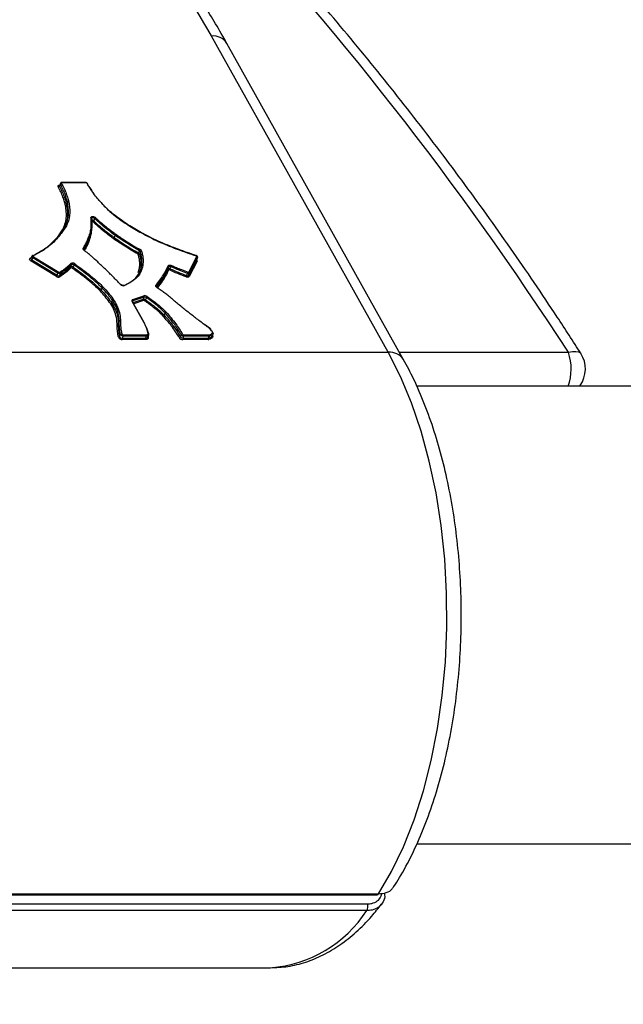
# Model space of a CAD drawing. Units: millimetres. Extents: x -2480 to 3052, y -2252 to 6674.
# Drawn here: x -346 to -283, y 5990 to 6094 of the extents above; entities that cross this region are included whole.
import ezdxf

# ---------------------------------------------------------------- set-up
doc = ezdxf.new("R2010")
doc.units = ezdxf.units.MM
doc.styles.add('SLDTEXTSTYLE0', font='TXT', dxfattribs={"width": 0.7})
doc.dimstyles.new('SLDDIMSTYLE1', dxfattribs={"dimtxt": 5, "dimasz": 3.302, "dimexe": 0, "dimexo": 0.0625, "dimgap": 1.25, "dimtad": 2, "dimdec": 0, "dimrnd": 1e-09, "dimzin": 12, "dimdsep": 46, "dimtxsty": 'SLDTEXTSTYLE0', "dimsah": 1, "dimcen": 0.09, "dimadec": 0, "dimazin": 3, "dimtfac": 1, "dimtofl": 0, "dimtmove": 0, "dimatfit": 3, "dimfxl": 0, "dimfrac": 2, "dimtolj": 1, "dimtzin": 12, "dimarcsym": 0})

# ---------------------------------------------------------------- blocks, each defined once
blk = doc.blocks.new('_D_4')
at = {"color": 7, "linetype": 'Continuous', "lineweight": 0}
for p, q in [((-110.16, 6673.8), (-1244.28, 6673.8)), ((-1243.28, 4049.34), (-1243.28, 6673.8)), ((1032.47, 4049.34), (-1244.28, 4049.34))]:
    blk.add_line(p, q, dxfattribs=at)
at = {"color": 7, "linetype": 'Continuous', "lineweight": 18}
for points in [[(-1243.28, 6673.8), (-1243.79, 6670.5), (-1242.77, 6670.5)], [(-1243.28, 4049.34), (-1242.77, 4052.64), (-1243.79, 4052.64)]]:
    blk.add_solid(points, dxfattribs=at)
at = {"color": 7, "linetype": 'Continuous', "lineweight": 18, "insert": (-1249.73, 5534.87), "char_height": 5, "attachment_point": 1, "rotation": 90, "style": 'SLDTEXTSTYLE0'}
blk.add_mtext('2624,5', dxfattribs=at)

msp = doc.modelspace()

# ---------------------------------------------------------------- linework, layer by layer
at = {"color": 7, "linetype": 'Continuous', "lineweight": 25}
for p, q in [((-307.54, 6058.76), (-326.06, 6091.94)), ((-305.92, 6057.99), (-324.44, 6091.17)), ((-341.9, 6076.48), (-342, 6076.26)), ((-339.26, 6076.57), (-341.76, 6076.57)), ((-339.22, 6076.54), (-341.72, 6076.54)), ((-341.9, 6076.41), (-342, 6076.18)), ((-341.23, 6074.23), (-341.13, 6074.46)), ((-338.62, 6072.82), (-338.62, 6072.82)), ((-338.3, 6072.79), (-338.4, 6072.56)), ((-341.4, 6071.99), (-341.35, 6072.09)), ((-339.15, 6070.08), (-339.05, 6070.3)), ((-336.27, 6070.8), (-336.17, 6071.03)), ((-339.44, 6069.56), (-339.45, 6069.56)), ((-333.72, 6069.2), (-333.62, 6069.42)), ((-333.51, 6069.3), (-333.61, 6069.08)), ((-345.05, 6068.64), (-344.95, 6068.7)), ((-344.88, 6068.84), (-344.98, 6068.62)), ((-342.32, 6066.72), (-344.96, 6068.33)), ((-344.79, 6068.67), (-344.89, 6068.45)), ((-344.89, 6068.45), (-342.25, 6066.84)), ((-342.15, 6067.06), (-344.79, 6068.67)), ((-344.71, 6068.79), (-342.07, 6067.18)), ((-328.46, 6066.84), (-327.62, 6068.46)), ((-328.42, 6067.18), (-327.58, 6068.8)), ((-327.56, 6068.34), (-328.4, 6066.72)), ((-327.52, 6068.68), (-328.36, 6067.06)), ((-327.62, 6068.46), (-327.52, 6068.69)), ((-327.62, 6068.46), (-327.52, 6068.68)), ((-327.62, 6068.46), (-327.62, 6068.46)), ((-327.52, 6068.69), (-327.52, 6068.68)), ((-340.84, 6067.74), (-340.74, 6067.96)), ((-340.46, 6067.93), (-340.56, 6067.71)), ((-333.75, 6067.14), (-333.61, 6067.58)), ((-333.48, 6067.62), (-333.38, 6067.84)), ((-330.74, 6067.25), (-330.64, 6067.48)), ((-330.7, 6067.37), (-330.64, 6067.5)), ((-330.54, 6067.72), (-330.66, 6067.49)), ((-330.31, 6067.75), (-330.41, 6067.53)), ((-342.25, 6066.84), (-342.15, 6067.06)), ((-341.9, 6067.03), (-342, 6066.81)), ((-328.67, 6066.81), (-328.57, 6067.03)), ((-328.36, 6067.06), (-328.46, 6066.84)), ((-337.61, 6065.28), (-337.51, 6065.51)), ((-331.83, 6065.67), (-331.84, 6065.65)), ((-331.83, 6065.67), (-331.84, 6065.65)), ((-333.16, 6061.91), (-334.38, 6064.1)), ((-334.29, 6064.15), (-334.33, 6064.07)), ((-333.11, 6061.89), (-334.33, 6064.07)), ((-334.32, 6064.29), (-333.15, 6064.69)), ((-333.12, 6064.56), (-334.29, 6064.15)), ((-334.27, 6063.97), (-333.22, 6064.33)), ((-333.19, 6064.19), (-334.2, 6063.84)), ((-333.22, 6064.33), (-333.12, 6064.56)), ((-332.88, 6064.5), (-332.98, 6064.28)), ((-335.73, 6062.02), (-335.83, 6061.8)), ((-335.83, 6061.8), (-335.73, 6062.02)), ((-331.02, 6062.66), (-330.92, 6062.89)), ((-330.91, 6062.88), (-331.01, 6062.65)), ((-326.17, 6061.22), (-326.79, 6061.68)), ((-335.69, 6060.41), (-335.59, 6060.63)), ((-335.33, 6060.46), (-335.43, 6060.24)), ((-335.43, 6060.24), (-332.97, 6060.24)), ((-332.96, 6060.1), (-335.42, 6060.1)), ((-335.33, 6060.6), (-332.88, 6060.6)), ((-332.87, 6060.46), (-335.33, 6060.46)), ((-332.97, 6060.24), (-332.87, 6060.46)), ((-332.76, 6060.33), (-332.66, 6060.55)), ((-332.71, 6060.44), (-332.68, 6060.34)), ((-329.32, 6060.37), (-329.22, 6060.6)), ((-328.98, 6060.46), (-329.08, 6060.24)), ((-329.08, 6060.24), (-326.42, 6060.24)), ((-326.42, 6060.1), (-329.07, 6060.1)), ((-328.98, 6060.6), (-326.33, 6060.6)), ((-326.32, 6060.46), (-328.98, 6060.46)), ((-326.42, 6060.24), (-326.32, 6060.46)), ((-326.27, 6060.47), (-326.37, 6060.25)), ((-326, 6060.45), (-325.9, 6060.67)), ((-354.3, 6058.76), (-307.54, 6058.76)), ((-306.35, 6058.76), (-288.65, 6058.76)), ((29.29, 6055.2), (-304.54, 6055.2)), ((-287.42, 6055.29), (-287.49, 6055.2)), ((-287.48, 6055.2), (-287.42, 6055.29)), ((-304.55, 6007.2), (82.72, 6007.2)), ((-355.46, 6001.85), (-308.7, 6001.85)), ((-355.31, 6001.96), (-308.54, 6001.96)), ((-309.78, 6000.19), (-356.55, 6000.19)), ((-356.48, 6000.9), (-309.72, 6000.9)), ((-366.64, 5994.2), (-319.88, 5994.2))]:
    msp.add_line(p, q, dxfattribs=at)
at = {"color": 7, "linetype": 'Continuous', "lineweight": 25, "flags": 128}
for points in [[(-341.72, 6076.54), (-341.74, 6076.54), (-341.75, 6076.54), (-341.77, 6076.53), (-341.77, 6076.52), (-341.78, 6076.51), (-341.78, 6076.5), (-341.78, 6076.49), (-341.78, 6076.48)], [(-342.12, 6076.11), (-342.13, 6076.15), (-342.14, 6076.19), (-342.13, 6076.22), (-342.12, 6076.25), (-342.09, 6076.27), (-342.06, 6076.29), (-342.01, 6076.3), (-341.98, 6076.3)], [(-338.69, 6072.89), (-338.68, 6072.94), (-338.65, 6072.98), (-338.59, 6073.01), (-338.51, 6073.02), (-338.43, 6073.01), (-338.34, 6072.98), (-338.26, 6072.94), (-338.2, 6072.88)], [(-338.3, 6072.79), (-338.34, 6072.82), (-338.4, 6072.85), (-338.46, 6072.87), (-338.51, 6072.88), (-338.56, 6072.87), (-338.6, 6072.85), (-338.62, 6072.83), (-338.62, 6072.83)], [(-339.39, 6069.44), (-339.42, 6069.47), (-339.45, 6069.5), (-339.48, 6069.53), (-339.5, 6069.56), (-339.51, 6069.59), (-339.51, 6069.63), (-339.51, 6069.65), (-339.5, 6069.68)], [(-339.39, 6069.44), (-339.38, 6069.44), (-339.37, 6069.45), (-339.36, 6069.45), (-339.36, 6069.45)], [(-344.96, 6068.33), (-345.02, 6068.37), (-345.06, 6068.41), (-345.09, 6068.46), (-345.11, 6068.5), (-345.12, 6068.55), (-345.11, 6068.59), (-345.09, 6068.62), (-345.05, 6068.64)], [(-344.74, 6068.89), (-344.75, 6068.89), (-344.76, 6068.88), (-344.76, 6068.86), (-344.76, 6068.85), (-344.75, 6068.83), (-344.74, 6068.82), (-344.73, 6068.8), (-344.71, 6068.79)], [(-327.66, 6068.9), (-327.66, 6068.91), (-327.66, 6068.92), (-327.66, 6068.92), (-327.66, 6068.92)], [(-327.58, 6068.8), (-327.57, 6068.81), (-327.57, 6068.82), (-327.58, 6068.84), (-327.59, 6068.85), (-327.6, 6068.87), (-327.62, 6068.88), (-327.64, 6068.89), (-327.66, 6068.9)], [(-330.64, 6067.5), (-330.63, 6067.52), (-330.61, 6067.54), (-330.59, 6067.55), (-330.56, 6067.55), (-330.52, 6067.55), (-330.49, 6067.55), (-330.45, 6067.54), (-330.41, 6067.53)], [(-330.6, 6067.84), (-330.58, 6067.87), (-330.55, 6067.89), (-330.52, 6067.91), (-330.47, 6067.92), (-330.42, 6067.92), (-330.37, 6067.91), (-330.31, 6067.9), (-330.26, 6067.88)], [(-330.47, 6067.4), (-330.49, 6067.41), (-330.5, 6067.41), (-330.52, 6067.41), (-330.54, 6067.41), (-330.55, 6067.41), (-330.57, 6067.4), (-330.58, 6067.4), (-330.58, 6067.39)], [(-330.31, 6067.75), (-330.35, 6067.77), (-330.39, 6067.77), (-330.42, 6067.78), (-330.46, 6067.78), (-330.49, 6067.77), (-330.51, 6067.76), (-330.53, 6067.74), (-330.54, 6067.73)], [(-328.52, 6067.16), (-328.51, 6067.16), (-328.49, 6067.15), (-328.47, 6067.15), (-328.46, 6067.15), (-328.44, 6067.16), (-328.43, 6067.16), (-328.42, 6067.17), (-328.42, 6067.18)], [(-328.4, 6066.72), (-328.42, 6066.69), (-328.45, 6066.67), (-328.48, 6066.66), (-328.52, 6066.65), (-328.57, 6066.65), (-328.62, 6066.65), (-328.67, 6066.66), (-328.72, 6066.68)], [(-328.67, 6066.81), (-328.64, 6066.8), (-328.6, 6066.79), (-328.57, 6066.79), (-328.54, 6066.79), (-328.51, 6066.8), (-328.49, 6066.8), (-328.47, 6066.82), (-328.46, 6066.84)], [(-328.36, 6067.06), (-328.37, 6067.04), (-328.39, 6067.03), (-328.41, 6067.02), (-328.44, 6067.01), (-328.47, 6067.01), (-328.5, 6067.01), (-328.54, 6067.02), (-328.57, 6067.03)], [(-331.76, 6065.52), (-331.8, 6065.55), (-331.84, 6065.59), (-331.87, 6065.62), (-331.89, 6065.66), (-331.91, 6065.69), (-331.91, 6065.73), (-331.9, 6065.76), (-331.89, 6065.79)], [(-331.76, 6065.52), (-331.75, 6065.53), (-331.75, 6065.53), (-331.74, 6065.53), (-331.74, 6065.53)], [(-326.81, 6061.67), (-326.8, 6061.68), (-326.79, 6061.68), (-326.79, 6061.68), (-326.79, 6061.68)], [(-308.54, 6001.96), (-307.18, 6004.3), (-305.93, 6006.89), (-304.82, 6009.72), (-303.84, 6012.75), (-303.02, 6015.95), (-302.36, 6019.3), (-301.87, 6022.76), (-301.54, 6026.3), (-301.39, 6029.89), (-301.41, 6033.49), (-301.61, 6037.06), (-301.98, 6040.58), (-302.52, 6044.02), (-303.23, 6047.33), (-304.09, 6050.49), (-305.1, 6053.46), (-306.26, 6056.23), (-307.54, 6058.76)], [(-288.65, 6058.76), (-288.23, 6058.85), (-287.87, 6058.86), (-287.58, 6058.81), (-287.39, 6058.69), (-287.34, 6058.63)]]:
    msp.add_lwpolyline(points, dxfattribs=at)
at = {"color": 7, "linetype": 'Continuous', "lineweight": 25}
for centre, radius, start, end in [((-585.19, 5866.75), 353.28, 32.923, 53.4291), ((-325.9, 6090.19), 1.76, 33.8467, 95.1364), ((-341.82, 6076.45), 0.0867, 158.7537, 211.8318), ((-341.78, 6076.34), 0.136, 89.624, 152.0841), ((-341.76, 6076.53), 0.0412, 21.9374, 83.3227), ((-339.26, 6076.53), 0.0412, 21.9462, 83.2465), ((-339.22, 6076.39), 0.153, 35.2113, 89.2415), ((-339.09, 6076.42), 0.055, 34.9407, 97.6364), ((-339.09, 6076.43), 0.0526, 331.5744, 27.5885), ((-342.12, 6076.25), 0.136, 269.624, 332.0841), ((-341.92, 6076.23), 0.0867, 158.5219, 211.8475), ((-338.7, 6072.81), 0.0804, 9.0023, 80.6198), ((-338.68, 6072.82), 0.0628, 335.3349, 4.2807), ((-338.62, 6072.34), 0.313, 45.536, 90.3005), ((-338.61, 6072.36), 0.155, 45.3161, 90.6971), ((-338.57, 6072.65), 0.192, 291.4978, 334.6222), ((-338.13, 6072.71), 0.192, 111.4978, 154.6222), ((-339.53, 6069.59), 0.0959, 342.3081, 68.5668), ((-334.21, 6069.42), 0.539, 320.969, 335.8546), ((-333.82, 6069), 0.218, 20.465, 63.1979), ((-333.13, 6069.2), 0.539, 140.969, 155.8546), ((-333.72, 6069.23), 0.218, 20.465, 63.1979), ((-333.69, 6069.25), 0.326, 20.465, 63.1979), ((-333.41, 6069.24), 0.121, 80.0435, 150.7616), ((-345, 6068.7), 0.0742, 225.9401, 281.8982), ((-344.83, 6068.6), 0.154, 171.4439, 248.7646), ((-345.3, 6068.64), 0.452, 318.0386, 335.8222), ((-344.73, 6068.82), 0.154, 171.213, 248.8052), ((-344.79, 6068.84), 0.0708, 44.882, 111.6584), ((-344.38, 6068.49), 0.452, 138.0386, 155.8222), ((-333.84, 6068.98), 0.109, 20.465, 63.1979), ((-333.72, 6069.14), 0.121, 260.0435, 330.7616), ((-327.53, 6068.43), 0.0943, 162.2908, 249.6889), ((-327.71, 6068.4), 0.155, 339.5141, 45.24), ((-327.61, 6068.71), 0.0943, 342.2908, 69.6889), ((-341.73, 6066.87), 0.452, 138.0386, 155.8222), ((-342, 6067.28), 0.122, 233.7675, 293.58), ((-342.01, 6067.07), 0.114, 341.5698, 56.4306), ((-340.73, 6067.53), 0.242, 48.1309, 117.7129), ((-340.74, 6067.71), 0.107, 161.9906, 240.7646), ((-340.62, 6067.77), 0.362, 48.1309, 117.7129), ((-340.84, 6068), 0.107, 341.9906, 60.7646), ((-340.73, 6067.51), 0.121, 48.1309, 117.7129), ((-340.63, 6067.75), 0.242, 48.1309, 117.7129), ((-340.83, 6067.82), 0.29, 307.5589, 335.5714), ((-340.2, 6067.81), 0.29, 127.5589, 155.5714), ((-330.55, 6067.48), 0.0999, 185.329, 249.3904), ((-330.63, 6067.75), 0.0906, 342.1854, 72.13), ((-322.38, 6063.93), 8.8, 155.876, 156.7833), ((-338.35, 6071.35), 8.8, 335.876, 336.7833), ((-329.58, 6067.48), 1.1, 335.8691, 343.1424), ((-328.45, 6067.09), 0.0943, 342.2908, 69.6889), ((-342.66, 6067.02), 0.452, 318.0386, 335.8222), ((-342.11, 6067.01), 0.367, 233.7675, 293.58), ((-342.1, 6067.03), 0.245, 233.7675, 293.58), ((-342, 6067.26), 0.245, 233.7675, 293.58), ((-341.9, 6066.77), 0.114, 161.5698, 236.4306), ((-327.67, 6066.36), 1.1, 155.8691, 163.1424), ((-328.37, 6066.81), 0.0943, 162.2908, 249.6889), ((-335.59, 6065.85), 0.0381, 51.1881, 113.2015), ((-335.29, 6066.17), 0.422, 222.3786, 286.3952), ((-335.22, 6065.71), 0.0717, 45.3675, 110.7123), ((-331.93, 6065.7), 0.101, 342.2505, 65.0407), ((-334.29, 6064.17), 0.12, 105.9739, 216.5713), ((-334.38, 6064.04), 0.0586, 33.8467, 95.1364), ((-334.27, 6064.07), 0.0837, 106.0846, 152.1701), ((-334.41, 6064.19), 0.129, 340.2343, 46.1475), ((-333.1, 6064.29), 0.129, 160.2343, 226.1475), ((-333.16, 6064.06), 0.283, 52.1622, 102.7812), ((-333.16, 6064.06), 0.141, 52.1622, 102.7812), ((-333.06, 6064.28), 0.424, 52.1622, 102.7812), ((-333.24, 6064.6), 0.129, 340.2343, 46.1475), ((-333.06, 6064.28), 0.283, 52.1622, 102.7812), ((-333.26, 6064.4), 0.302, 308.7571, 335.6127), ((-332.61, 6064.38), 0.302, 128.7571, 155.6127), ((-335.64, 6061.97), 0.109, 72.3373, 149.8815), ((-335.64, 6061.97), 0.109, 72.0183, 149.8527), ((-335.81, 6062.02), 0.0813, 0.9862, 1.6079), ((-335.73, 6062.07), 0.122, 0.9862, 1.6079), ((-331.19, 6062.74), 0.185, 289.5533, 334.4525), ((-331.21, 6062.49), 0.114, 40.5751, 44.0039), ((-331.16, 6062.73), 0.169, 284.5096, 333.9556), ((-331.19, 6062.51), 0.228, 40.5751, 44.0039), ((-330.76, 6062.81), 0.185, 109.5533, 154.4525), ((-331.09, 6062.73), 0.228, 40.5751, 44.0039), ((-330.76, 6062.8), 0.169, 104.5096, 153.9556), ((-331.06, 6062.74), 0.342, 40.5751, 44.0039), ((-335.93, 6061.85), 0.109, 252.0183, 329.8527), ((-335.93, 6061.85), 0.109, 252.3373, 329.8815), ((-336, 6061.75), 0.0406, 0.9862, 1.6079), ((-335.91, 6061.8), 0.0813, 0.9862, 1.6079), ((-335.79, 6060.46), 0.116, 257.32, 330.4178), ((-335.43, 6060.51), 0.412, 202.347, 271.556), ((-335.43, 6060.51), 0.275, 202.347, 271.556), ((-335.49, 6060.57), 0.116, 77.32, 150.4178), ((-335.33, 6060.74), 0.275, 202.347, 271.556), ((-335.33, 6060.74), 0.137, 202.347, 271.556), ((-335.27, 6060.17), 0.174, 157.6224, 205.5333), ((-335.49, 6060.53), 0.174, 337.6224, 25.5333), ((-329.45, 6060.44), 0.138, 270.7331, 332.2381), ((-329.07, 6060.55), 0.452, 213.5333, 269.4626), ((-329.07, 6060.54), 0.302, 213.5333, 269.4626), ((-329.1, 6060.53), 0.138, 90.7331, 152.2381), ((-328.97, 6060.76), 0.302, 213.5333, 269.4626), ((-328.98, 6060.75), 0.151, 213.5333, 269.4626), ((-328.91, 6060.17), 0.174, 157.6224, 205.5333), ((-329.14, 6060.53), 0.174, 337.6224, 25.5333), ((-326.26, 6060.17), 0.174, 157.6224, 205.5333), ((-326.42, 6060.41), 0.175, 269.2444, 287.3936), ((-326.41, 6060.36), 0.262, 269.2444, 287.3936), ((-326.24, 6060.2), 0.13, 160.1358, 225.4448), ((-326.32, 6060.69), 0.0873, 269.2444, 287.3936), ((-326.48, 6060.53), 0.174, 337.6224, 25.5333), ((-326.32, 6060.64), 0.175, 269.2444, 287.3936), ((-326.39, 6060.51), 0.13, 340.1358, 45.4448), ((-307.38, 6057.01), 1.76, 33.8852, 95.1336), ((-293.78, 6057.02), 5.42, 340.3304, 18.6953), ((-289.87, 6057.02), 3, 324.902, 32.494), ((-308.71, 6002.04), 0.187, 274.6317, 334.1507), ((-320.9, 6007.42), 13.26, 274.4228, 326.9867), ((-310.5, 6000.62), 0.833, 329.276, 19.8822)]:
    msp.add_arc(centre, radius, start, end, dxfattribs=at)
msp.add_ellipse((-410.07, 6091.94), major_axis=(88.52, -41.9), ratio=0.581013, start_param=0.683678, end_param=1.013975, dxfattribs=at)
for points, knots in [([(-287.34, 6058.63), (-288.16, 6059.91), (-290.55, 6063.61), (-294.67, 6069.69), (-299.79, 6076.83), (-305.14, 6083.87), (-310.71, 6090.82), (-316.49, 6097.67), (-322.48, 6104.4), (-328.66, 6111.01), (-335.05, 6117.49), (-341.61, 6123.84), (-348.36, 6130.04), (-355.27, 6136.09), (-362.35, 6141.98), (-368.65, 6146.99), (-372.61, 6149.99), (-374.12, 6151.13)], [0, 0, 0, 0, 0.037296, 0.108006, 0.178717, 0.249426, 0.320133, 0.39084, 0.461544, 0.532248, 0.602949, 0.67365, 0.744349, 0.815048, 0.885745, 0.956442, 1, 1, 1, 1]), ([(-324.44, 6091.17), (-324.83, 6091.85), (-325.97, 6093.85), (-328.05, 6097.13), (-330.78, 6101), (-333.76, 6104.83), (-336.98, 6108.6), (-339.61, 6111.43), (-341.15, 6112.99), (-341.49, 6113.33)], [0, 0, 0, 0, 0.091116, 0.263465, 0.435779, 0.607993, 0.780043, 0.951877, 1, 1, 1, 1]), ([(-341.76, 6076.57), (-341.78, 6076.57), (-341.82, 6076.56), (-341.86, 6076.54), (-341.89, 6076.51), (-341.9, 6076.49), (-341.9, 6076.48)], [0, 0, 0, 0, 0.315164, 0.629094, 0.920834, 1, 1, 1, 1]), ([(-341.78, 6076.48), (-341.68, 6076.3), (-341.5, 6075.95), (-341.28, 6075.42), (-341.13, 6074.94), (-341.04, 6074.64), (-341.01, 6074.51)], [0, 0, 0, 0, 0.2663944, 0.5329389, 0.7994508, 1, 1, 1, 1]), ([(-339.05, 6076.46), (-339.06, 6076.47), (-339.08, 6076.5), (-339.14, 6076.54), (-339.2, 6076.57), (-339.24, 6076.57), (-339.26, 6076.57)], [0, 0, 0, 0, 0.228623, 0.518143, 0.825446, 1, 1, 1, 1]), ([(-337.67, 6074.51), (-337.78, 6074.64), (-338.04, 6074.94), (-338.42, 6075.42), (-338.78, 6075.95), (-338.99, 6076.3), (-339.1, 6076.48)], [0, 0, 0, 0, 0.200083, 0.46675, 0.73345, 1, 1, 1, 1]), ([(-341.36, 6074.17), (-341.39, 6074.29), (-341.47, 6074.59), (-341.62, 6075.05), (-341.85, 6075.58), (-342.03, 6075.93), (-342.12, 6076.11)], [0, 0, 0, 0, 0.18772, 0.458504, 0.729333, 1, 1, 1, 1]), ([(-342, 6076.18), (-341.91, 6076.01), (-341.72, 6075.65), (-341.5, 6075.12), (-341.35, 6074.65), (-341.27, 6074.35), (-341.23, 6074.23)], [0, 0, 0, 0, 0.26969, 0.541048, 0.811591, 1, 1, 1, 1]), ([(-341.13, 6074.46), (-341.17, 6074.58), (-341.25, 6074.88), (-341.4, 6075.36), (-341.63, 6075.88), (-341.81, 6076.23), (-341.9, 6076.41)], [0, 0, 0, 0, 0.199913, 0.466603, 0.732645, 1, 1, 1, 1]), ([(-339.05, 6076.41), (-338.94, 6076.23), (-338.74, 6075.89), (-338.51, 6075.56), (-338.39, 6075.4)], [0, 0, 0, 0, 0.5229783, 1, 1, 1, 1]), ([(-341.35, 6072.09), (-341.34, 6072.13), (-341.23, 6072.36), (-341.02, 6072.93), (-341.04, 6073.71), (-341.11, 6074.28), (-341.13, 6074.46)], [0, 0, 0, 0, 0.060991, 0.32458, 0.786692, 1, 1, 1, 1]), ([(-341.01, 6074.51), (-340.98, 6074.33), (-340.91, 6073.76), (-340.89, 6072.97), (-341.12, 6072.36), (-341.24, 6072.1), (-341.27, 6072.02)], [0, 0, 0, 0, 0.203971, 0.646756, 0.899256, 1, 1, 1, 1]), ([(-341.01, 6074.51), (-341.01, 6074.51), (-341.02, 6074.51), (-341.03, 6074.51), (-341.06, 6074.51), (-341.09, 6074.5), (-341.12, 6074.48), (-341.13, 6074.46), (-341.13, 6074.46)], [0, 0, 0, 0, 0.039269, 0.14234, 0.357037, 0.571447, 0.785721, 1, 1, 1, 1]), ([(-337.67, 6074.51), (-337.67, 6074.51), (-337.67, 6074.51), (-337.65, 6074.52), (-337.64, 6074.51), (-337.63, 6074.5), (-337.62, 6074.48), (-337.63, 6074.47), (-337.63, 6074.47)], [0, 0, 0, 0, 0.054094, 0.160317, 0.402971, 0.645478, 0.887915, 1, 1, 1, 1]), ([(-334.63, 6072.03), (-334.79, 6072.13), (-335.24, 6072.43), (-335.97, 6072.94), (-336.86, 6073.65), (-337.37, 6074.19), (-337.67, 6074.51)], [0, 0, 0, 0, 0.14213, 0.394359, 0.647103, 1, 1, 1, 1]), ([(-337.63, 6074.46), (-337.34, 6074.14), (-336.83, 6073.6), (-335.94, 6072.89), (-335.23, 6072.4), (-334.78, 6072.1), (-334.62, 6071.99)], [0, 0, 0, 0, 0.352678, 0.604592, 0.857651, 1, 1, 1, 1]), ([(-341.62, 6071.74), (-341.6, 6071.79), (-341.48, 6072.05), (-341.3, 6072.5), (-341.25, 6073.16), (-341.3, 6073.72), (-341.35, 6074.06), (-341.36, 6074.17)], [0, 0, 0, 0, 0.074828, 0.352389, 0.610418, 0.867879, 1, 1, 1, 1]), ([(-341.23, 6074.23), (-341.22, 6074.12), (-341.18, 6073.77), (-341.12, 6073.21), (-341.17, 6072.54), (-341.34, 6072.14), (-341.42, 6071.94)], [0, 0, 0, 0, 0.142976, 0.420244, 0.700031, 1, 1, 1, 1]), ([(-341.36, 6074.17), (-341.36, 6074.17), (-341.35, 6074.17), (-341.33, 6074.17), (-341.31, 6074.18), (-341.27, 6074.19), (-341.25, 6074.21), (-341.24, 6074.22), (-341.23, 6074.23)], [0, 0, 0, 0, 0.0392685, 0.1423398, 0.3570371, 0.5714473, 0.7857213, 1, 1, 1, 1]), ([(-338.83, 6071.14), (-338.81, 6071.18), (-338.75, 6071.39), (-338.67, 6071.78), (-338.65, 6072.33), (-338.68, 6072.7), (-338.69, 6072.89)], [0, 0, 0, 0, 0.080688, 0.38734, 0.693749, 1, 1, 1, 1]), ([(-338.63, 6072.79), (-338.62, 6072.6), (-338.59, 6072.23), (-338.61, 6071.68), (-338.69, 6071.28), (-338.75, 6071.07), (-338.77, 6071.03)], [0, 0, 0, 0, 0.30511, 0.611665, 0.919246, 1, 1, 1, 1]), ([(-336.36, 6070.69), (-336.43, 6070.75), (-336.73, 6070.98), (-337.25, 6071.38), (-337.91, 6071.91), (-338.31, 6072.28), (-338.5, 6072.47)], [0, 0, 0, 0, 0.097141, 0.397915, 0.698834, 1, 1, 1, 1]), ([(-338.4, 6072.56), (-338.21, 6072.38), (-337.81, 6072.01), (-337.16, 6071.48), (-336.64, 6071.09), (-336.34, 6070.86), (-336.27, 6070.8)], [0, 0, 0, 0, 0.300178, 0.601346, 0.903593, 1, 1, 1, 1]), ([(-336.17, 6071.03), (-336.23, 6071.08), (-336.52, 6071.29), (-337.04, 6071.69), (-337.7, 6072.22), (-338.1, 6072.6), (-338.3, 6072.79)], [0, 0, 0, 0, 0.083094, 0.387261, 0.692842, 1, 1, 1, 1]), ([(-338.2, 6072.88), (-338, 6072.7), (-337.6, 6072.32), (-336.95, 6071.8), (-336.43, 6071.4), (-336.15, 6071.19), (-336.08, 6071.14)], [0, 0, 0, 0, 0.306146, 0.612022, 0.917746, 1, 1, 1, 1]), ([(-344.84, 6068.88), (-344.45, 6069.09), (-343.65, 6069.5), (-342.68, 6070.28), (-341.97, 6071.14), (-341.57, 6071.73), (-341.4, 6071.99)], [0, 0, 0, 0, 0.2619604, 0.5238042, 0.7859482, 1, 1, 1, 1]), ([(-341.27, 6072.02), (-341.45, 6071.76), (-341.85, 6071.17), (-342.56, 6070.31), (-343.54, 6069.52), (-344.34, 6069.1), (-344.74, 6068.89)], [0, 0, 0, 0, 0.213885, 0.475884, 0.738019, 1, 1, 1, 1]), ([(-341.4, 6071.99), (-341.39, 6072), (-341.38, 6072.02), (-341.36, 6072.03), (-341.33, 6072.04), (-341.3, 6072.03), (-341.28, 6072.03), (-341.27, 6072.02), (-341.27, 6072.02)], [0, 0, 0, 0, 0.214316, 0.428628, 0.643063, 0.857756, 0.95967, 1, 1, 1, 1]), ([(-338.65, 6071.53), (-338.66, 6071.47), (-338.66, 6071.24), (-338.73, 6070.96), (-338.79, 6070.75), (-338.81, 6070.69)], [0, 0, 0, 0, 0.181863, 0.802537, 1, 1, 1, 1]), ([(-334.63, 6072.03), (-334.63, 6072.03), (-334.63, 6072.03), (-334.62, 6072.04), (-334.61, 6072.04), (-334.61, 6072.03), (-334.61, 6072.02), (-334.61, 6072.01), (-334.61, 6072.01)], [0, 0, 0, 0, 0.057406, 0.17949, 0.450983, 0.722272, 0.993465, 1, 1, 1, 1]), ([(-327.66, 6068.9), (-328.29, 6069.12), (-329.55, 6069.55), (-331.41, 6070.3), (-333.12, 6071.14), (-334.16, 6071.75), (-334.63, 6072.03)], [0, 0, 0, 0, 0.2612283, 0.5227853, 0.7844998, 1, 1, 1, 1]), ([(-334.62, 6071.99), (-334.15, 6071.72), (-333.11, 6071.11), (-331.42, 6070.27), (-329.56, 6069.53), (-328.31, 6069.1), (-327.68, 6068.88)], [0, 0, 0, 0, 0.215065, 0.476558, 0.737981, 1, 1, 1, 1]), ([(-339.5, 6069.68), (-339.43, 6069.8), (-339.28, 6070.05), (-339.09, 6070.43), (-338.95, 6070.8), (-338.86, 6071.04), (-338.83, 6071.14)], [0, 0, 0, 0, 0.2657976, 0.5316428, 0.7974811, 1, 1, 1, 1]), ([(-339.05, 6070.3), (-339.11, 6070.18), (-339.23, 6069.93), (-339.37, 6069.69), (-339.44, 6069.56)], [0, 0, 0, 0, 0.488144, 1, 1, 1, 1]), ([(-338.81, 6070.69), (-338.85, 6070.59), (-338.93, 6070.34), (-339.08, 6069.97), (-339.24, 6069.66), (-339.34, 6069.48), (-339.37, 6069.43)], [0, 0, 0, 0, 0.245018, 0.553709, 0.862406, 1, 1, 1, 1]), ([(-338.77, 6071.03), (-338.81, 6070.93), (-338.89, 6070.69), (-338.98, 6070.44), (-339.05, 6070.31), (-339.05, 6070.3)], [0, 0, 0, 0, 0.4203996, 0.9725046, 1, 1, 1, 1]), ([(-338.87, 6070.75), (-338.87, 6070.75), (-338.87, 6070.74), (-338.85, 6070.72), (-338.84, 6070.71), (-338.82, 6070.7), (-338.81, 6070.69), (-338.81, 6070.69)], [0, 0, 0, 0, 0.026964, 0.392859, 0.758794, 0.873975, 1, 1, 1, 1]), ([(-338.77, 6071.03), (-338.77, 6071.04), (-338.76, 6071.05), (-338.77, 6071.08), (-338.78, 6071.11), (-338.8, 6071.13), (-338.82, 6071.14), (-338.82, 6071.14), (-338.83, 6071.14)], [0, 0, 0, 0, 0.214617, 0.429234, 0.643862, 0.858513, 0.926076, 1, 1, 1, 1]), ([(-336.36, 6070.69), (-336.36, 6070.69), (-336.35, 6070.7), (-336.34, 6070.71), (-336.32, 6070.72), (-336.3, 6070.75), (-336.28, 6070.78), (-336.28, 6070.8), (-336.27, 6070.8)], [0, 0, 0, 0, 0.043468, 0.142026, 0.356708, 0.571198, 0.785597, 1, 1, 1, 1]), ([(-333.79, 6069.08), (-334.02, 6069.21), (-334.47, 6069.48), (-335.14, 6069.89), (-335.77, 6070.3), (-336.17, 6070.57), (-336.36, 6070.69)], [0, 0, 0, 0, 0.258166, 0.516381, 0.774601, 1, 1, 1, 1]), ([(-336.27, 6070.8), (-336.09, 6070.68), (-335.69, 6070.41), (-335.07, 6070), (-334.4, 6069.59), (-333.94, 6069.33), (-333.72, 6069.2)], [0, 0, 0, 0, 0.224782, 0.483058, 0.741107, 1, 1, 1, 1]), ([(-336.17, 6071.03), (-336.17, 6071.04), (-336.16, 6071.05), (-336.14, 6071.08), (-336.12, 6071.11), (-336.1, 6071.13), (-336.09, 6071.14), (-336.09, 6071.14), (-336.08, 6071.14)], [0, 0, 0, 0, 0.214403, 0.428802, 0.643292, 0.857974, 0.956532, 1, 1, 1, 1]), ([(-333.62, 6069.42), (-333.85, 6069.55), (-334.3, 6069.82), (-334.98, 6070.23), (-335.59, 6070.64), (-335.99, 6070.91), (-336.17, 6071.03)], [0, 0, 0, 0, 0.260043, 0.521047, 0.781804, 1, 1, 1, 1]), ([(-336.08, 6071.14), (-335.91, 6071.02), (-335.51, 6070.75), (-334.9, 6070.35), (-334.23, 6069.94), (-333.77, 6069.67), (-333.54, 6069.54)], [0, 0, 0, 0, 0.217559, 0.478392, 0.739221, 1, 1, 1, 1]), ([(-339.36, 6069.45), (-339.38, 6069.46), (-339.41, 6069.49), (-339.44, 6069.52), (-339.45, 6069.55), (-339.45, 6069.56), (-339.45, 6069.56), (-339.45, 6069.56)], [0, 0, 0, 0, 0.229963, 0.442797, 0.665306, 0.897606, 1, 1, 1, 1]), ([(-339.44, 6069.53), (-339.4, 6069.59), (-339.3, 6069.77), (-339.21, 6069.96), (-339.15, 6070.08)], [0, 0, 0, 0, 0.339944, 1, 1, 1, 1]), ([(-338.65, 6068.85), (-338.68, 6068.88), (-338.77, 6068.96), (-338.94, 6069.1), (-339.16, 6069.27), (-339.31, 6069.38), (-339.39, 6069.44)], [0, 0, 0, 0, 0.110912, 0.407244, 0.703691, 1, 1, 1, 1]), ([(-333.38, 6067.84), (-333.38, 6067.94), (-333.35, 6068.16), (-333.35, 6068.51), (-333.41, 6068.91), (-333.48, 6069.17), (-333.51, 6069.3)], [0, 0, 0, 0, 0.215171, 0.476568, 0.737125, 1, 1, 1, 1]), ([(-333.39, 6069.36), (-333.35, 6069.23), (-333.28, 6068.96), (-333.22, 6068.57), (-333.23, 6068.21), (-333.25, 6067.99), (-333.26, 6067.89)], [0, 0, 0, 0, 0.261603, 0.523456, 0.785304, 1, 1, 1, 1]), ([(-344.82, 6068.91), (-344.83, 6068.9), (-344.86, 6068.88), (-344.88, 6068.86), (-344.88, 6068.84)], [0, 0, 0, 0, 0.553858, 1, 1, 1, 1]), ([(-335.61, 6065.88), (-335.86, 6066.15), (-336.37, 6066.68), (-337.16, 6067.47), (-337.93, 6068.19), (-338.43, 6068.65), (-338.65, 6068.85)], [0, 0, 0, 0, 0.263646, 0.527328, 0.791007, 1, 1, 1, 1]), ([(-333.61, 6067.58), (-333.6, 6067.67), (-333.58, 6067.88), (-333.57, 6068.22), (-333.63, 6068.62), (-333.7, 6068.89), (-333.74, 6069.02)], [0, 0, 0, 0, 0.196254, 0.464238, 0.73226, 1, 1, 1, 1]), ([(-333.61, 6069.08), (-333.58, 6068.95), (-333.5, 6068.67), (-333.44, 6068.27), (-333.46, 6067.93), (-333.48, 6067.71), (-333.48, 6067.62)], [0, 0, 0, 0, 0.26644, 0.535871, 0.804158, 1, 1, 1, 1]), ([(-327.52, 6068.68), (-327.52, 6068.7), (-327.5, 6068.73), (-327.51, 6068.78), (-327.53, 6068.83), (-327.57, 6068.87), (-327.62, 6068.9), (-327.65, 6068.92), (-327.66, 6068.92)], [0, 0, 0, 0, 0.173086, 0.3329, 0.497301, 0.689096, 0.913997, 1, 1, 1, 1]), ([(-342, 6066.81), (-341.83, 6066.93), (-341.53, 6067.14), (-341.15, 6067.45), (-340.94, 6067.64), (-340.84, 6067.74)], [0, 0, 0, 0, 0.4163319, 0.7077308, 1, 1, 1, 1]), ([(-340.79, 6067.61), (-340.89, 6067.52), (-341.1, 6067.32), (-341.49, 6067.01), (-341.79, 6066.8), (-341.96, 6066.68)], [0, 0, 0, 0, 0.291938, 0.583925, 1, 1, 1, 1]), ([(-341.95, 6067.16), (-341.83, 6067.25), (-341.58, 6067.42), (-341.19, 6067.72), (-340.93, 6067.95), (-340.79, 6068.09)], [0, 0, 0, 0, 0.294293, 0.588635, 1, 1, 1, 1]), ([(-340.74, 6067.96), (-340.89, 6067.83), (-341.14, 6067.59), (-341.54, 6067.29), (-341.78, 6067.12), (-341.9, 6067.03)], [0, 0, 0, 0, 0.411192, 0.706108, 1, 1, 1, 1]), ([(-337.71, 6065.19), (-337.88, 6065.36), (-338.29, 6065.75), (-338.99, 6066.35), (-339.81, 6066.98), (-340.37, 6067.39), (-340.65, 6067.6)], [0, 0, 0, 0, 0.195941, 0.464086, 0.732079, 1, 1, 1, 1]), ([(-340.56, 6067.71), (-340.28, 6067.5), (-339.72, 6067.09), (-338.9, 6066.45), (-338.19, 6065.85), (-337.78, 6065.45), (-337.61, 6065.28)], [0, 0, 0, 0, 0.266754, 0.534383, 0.802987, 1, 1, 1, 1]), ([(-337.51, 6065.51), (-337.69, 6065.68), (-338.1, 6066.08), (-338.81, 6066.69), (-339.63, 6067.31), (-340.18, 6067.72), (-340.46, 6067.93)], [0, 0, 0, 0, 0.205115, 0.469404, 0.734345, 1, 1, 1, 1]), ([(-340.38, 6068.04), (-340.1, 6067.83), (-339.54, 6067.42), (-338.72, 6066.79), (-338, 6066.18), (-337.58, 6065.78), (-337.4, 6065.6)], [0, 0, 0, 0, 0.264507, 0.529084, 0.793801, 1, 1, 1, 1]), ([(-335.28, 6065.75), (-335.01, 6065.88), (-334.31, 6066.22), (-333.7, 6066.85), (-333.46, 6067.48), (-333.41, 6067.73), (-333.38, 6067.84)], [0, 0, 0, 0, 0.273083, 0.721533, 0.882902, 1, 1, 1, 1]), ([(-333.26, 6067.89), (-333.32, 6067.63), (-333.48, 6066.96), (-334.06, 6066.38), (-334.72, 6065.99), (-334.99, 6065.86), (-335.17, 6065.76)], [0, 0, 0, 0, 0.27873, 0.728492, 0.809785, 1, 1, 1, 1]), ([(-333.26, 6067.89), (-333.26, 6067.89), (-333.27, 6067.89), (-333.29, 6067.89), (-333.31, 6067.89), (-333.34, 6067.88), (-333.37, 6067.87), (-333.38, 6067.85), (-333.38, 6067.84)], [0, 0, 0, 0, 0.055615, 0.141642, 0.356302, 0.57089, 0.785445, 1, 1, 1, 1]), ([(-331.89, 6065.79), (-331.75, 6065.97), (-331.47, 6066.32), (-331, 6066.98), (-330.75, 6067.51), (-330.6, 6067.84)], [0, 0, 0, 0, 0.276124, 0.552291, 1, 1, 1, 1]), ([(-330.66, 6067.49), (-330.78, 6067.24), (-330.99, 6066.79), (-331.42, 6066.2), (-331.7, 6065.85), (-331.83, 6065.67)], [0, 0, 0, 0, 0.380438, 0.69058, 1, 1, 1, 1]), ([(-331.8, 6065.62), (-331.62, 6065.85), (-331.3, 6066.27), (-330.95, 6066.82), (-330.81, 6067.14), (-330.75, 6067.26)], [0, 0, 0, 0, 0.454512, 0.796099, 1, 1, 1, 1]), ([(-330.58, 6067.39), (-330.67, 6067.18), (-330.85, 6066.78), (-331.24, 6066.16), (-331.55, 6065.75), (-331.73, 6065.52)], [0, 0, 0, 0, 0.305122, 0.610214, 1, 1, 1, 1]), ([(-328.72, 6066.68), (-329.01, 6066.79), (-329.6, 6067.02), (-330.18, 6067.27), (-330.47, 6067.4)], [0, 0, 0, 0, 0.499542, 1, 1, 1, 1]), ([(-330.41, 6067.53), (-330.12, 6067.4), (-329.55, 6067.15), (-328.96, 6066.92), (-328.67, 6066.81)], [0, 0, 0, 0, 0.500417, 1, 1, 1, 1]), ([(-328.57, 6067.03), (-328.8, 6067.12), (-329.21, 6067.28), (-329.79, 6067.52), (-330.14, 6067.67), (-330.31, 6067.75)], [0, 0, 0, 0, 0.393876, 0.697421, 1, 1, 1, 1]), ([(-330.26, 6067.88), (-330.08, 6067.8), (-329.74, 6067.65), (-329.16, 6067.41), (-328.75, 6067.25), (-328.52, 6067.16)], [0, 0, 0, 0, 0.302905, 0.605846, 1, 1, 1, 1]), ([(-337.71, 6065.19), (-337.71, 6065.19), (-337.7, 6065.19), (-337.69, 6065.2), (-337.67, 6065.21), (-337.64, 6065.23), (-337.62, 6065.26), (-337.61, 6065.28), (-337.61, 6065.28)], [0, 0, 0, 0, 0.038499, 0.142418, 0.357119, 0.571509, 0.785752, 1, 1, 1, 1]), ([(-335.96, 6061.75), (-335.98, 6062.04), (-336.02, 6062.76), (-336.63, 6063.96), (-337.37, 6064.8), (-337.71, 6065.19)], [0, 0, 0, 0, 0.266251, 0.655986, 1, 1, 1, 1]), ([(-337.61, 6065.28), (-337.26, 6064.89), (-336.51, 6064.04), (-336.01, 6063.03), (-335.85, 6062.28), (-335.84, 6061.98), (-335.83, 6061.8)], [0, 0, 0, 0, 0.342889, 0.733841, 0.833656, 1, 1, 1, 1]), ([(-337.51, 6065.51), (-337.5, 6065.52), (-337.49, 6065.53), (-337.47, 6065.56), (-337.44, 6065.58), (-337.42, 6065.59), (-337.41, 6065.6), (-337.4, 6065.6), (-337.4, 6065.6)], [0, 0, 0, 0, 0.214248, 0.428491, 0.642881, 0.857582, 0.961501, 1, 1, 1, 1]), ([(-335.73, 6062.02), (-335.75, 6062.31), (-335.79, 6063.04), (-336.23, 6063.93), (-336.88, 6064.8), (-337.23, 6065.2), (-337.51, 6065.51)], [0, 0, 0, 0, 0.259766, 0.653326, 0.730121, 1, 1, 1, 1]), ([(-337.4, 6065.6), (-337.04, 6065.2), (-336.28, 6064.33), (-335.78, 6063.3), (-335.62, 6062.54), (-335.61, 6062.25), (-335.6, 6062.07)], [0, 0, 0, 0, 0.345475, 0.740304, 0.836191, 1, 1, 1, 1]), ([(-335.25, 6065.78), (-335.26, 6065.78), (-335.28, 6065.77), (-335.33, 6065.77), (-335.4, 6065.78), (-335.47, 6065.81), (-335.53, 6065.84), (-335.56, 6065.87), (-335.57, 6065.88)], [0, 0, 0, 0, 0.15895, 0.324366, 0.497348, 0.681363, 0.870173, 1, 1, 1, 1]), ([(-331.74, 6065.53), (-331.76, 6065.54), (-331.8, 6065.57), (-331.83, 6065.61), (-331.84, 6065.64), (-331.84, 6065.65), (-331.84, 6065.65), (-331.84, 6065.65)], [0, 0, 0, 0, 0.227725, 0.438905, 0.658413, 0.876748, 1, 1, 1, 1]), ([(-330.36, 6064.51), (-330.43, 6064.56), (-330.62, 6064.72), (-330.94, 6064.97), (-331.34, 6065.25), (-331.62, 6065.43), (-331.76, 6065.52)], [0, 0, 0, 0, 0.154132, 0.436078, 0.718159, 1, 1, 1, 1]), ([(-334.33, 6064.07), (-334.33, 6064.08), (-334.34, 6064.1), (-334.34, 6064.1), (-334.34, 6064.11), (-334.34, 6064.11)], [0, 0, 0, 0, 0.436345, 0.885195, 1, 1, 1, 1]), ([(-331.13, 6062.57), (-331.28, 6062.73), (-331.59, 6063.04), (-332.24, 6063.57), (-332.75, 6063.94), (-333.07, 6064.17)], [0, 0, 0, 0, 0.273229, 0.546603, 1, 1, 1, 1]), ([(-332.98, 6064.28), (-332.66, 6064.05), (-332.15, 6063.68), (-331.49, 6063.14), (-331.18, 6062.82), (-331.02, 6062.66)], [0, 0, 0, 0, 0.45145, 0.725725, 1, 1, 1, 1]), ([(-330.92, 6062.89), (-331.19, 6063.15), (-331.62, 6063.57), (-332.31, 6064.09), (-332.69, 6064.37), (-332.88, 6064.5)], [0, 0, 0, 0, 0.462552, 0.730602, 1, 1, 1, 1]), ([(-332.8, 6064.61), (-332.61, 6064.48), (-332.22, 6064.2), (-331.53, 6063.67), (-331.09, 6063.25), (-330.82, 6062.98)], [0, 0, 0, 0, 0.267769, 0.535645, 1, 1, 1, 1]), ([(-326.81, 6061.67), (-327.12, 6061.9), (-327.73, 6062.36), (-328.63, 6063.07), (-329.51, 6063.78), (-330.08, 6064.26), (-330.36, 6064.51)], [0, 0, 0, 0, 0.250166, 0.500355, 0.750558, 1, 1, 1, 1]), ([(-335.59, 6060.63), (-335.63, 6060.86), (-335.7, 6061.22), (-335.73, 6061.67), (-335.73, 6061.91), (-335.73, 6062.02)], [0, 0, 0, 0, 0.4907193, 0.7460608, 1, 1, 1, 1]), ([(-335.6, 6062.07), (-335.6, 6061.95), (-335.6, 6061.72), (-335.57, 6061.27), (-335.5, 6060.92), (-335.46, 6060.69)], [0, 0, 0, 0, 0.254609, 0.509265, 1, 1, 1, 1]), ([(-329.44, 6060.3), (-329.56, 6060.51), (-329.8, 6060.92), (-330.37, 6061.68), (-330.83, 6062.22), (-331.12, 6062.56)], [0, 0, 0, 0, 0.270688, 0.541397, 1, 1, 1, 1]), ([(-331.01, 6062.65), (-330.72, 6062.31), (-330.25, 6061.76), (-329.68, 6061), (-329.44, 6060.58), (-329.32, 6060.37)], [0, 0, 0, 0, 0.45703, 0.728322, 1, 1, 1, 1]), ([(-329.22, 6060.6), (-329.44, 6060.95), (-329.78, 6061.52), (-330.4, 6062.27), (-330.74, 6062.68), (-330.91, 6062.88)], [0, 0, 0, 0, 0.46469, 0.731848, 1, 1, 1, 1]), ([(-330.8, 6062.97), (-330.63, 6062.77), (-330.29, 6062.36), (-329.66, 6061.6), (-329.32, 6061.03), (-329.1, 6060.67)], [0, 0, 0, 0, 0.266866, 0.533807, 1, 1, 1, 1]), ([(-335.82, 6060.35), (-335.84, 6060.47), (-335.88, 6060.71), (-335.95, 6061.18), (-335.96, 6061.52), (-335.96, 6061.75)], [0, 0, 0, 0, 0.251946, 0.503937, 1, 1, 1, 1]), ([(-335.83, 6061.8), (-335.83, 6061.57), (-335.82, 6061.23), (-335.76, 6060.76), (-335.71, 6060.53), (-335.69, 6060.41)], [0, 0, 0, 0, 0.496115, 0.747424, 1, 1, 1, 1]), ([(-332.71, 6060.76), (-332.72, 6060.8), (-332.77, 6060.99), (-332.86, 6061.28), (-333.01, 6061.62), (-333.12, 6061.82), (-333.16, 6061.91)], [0, 0, 0, 0, 0.110529, 0.497298, 0.755171, 1, 1, 1, 1]), ([(-333.11, 6061.84), (-333.11, 6061.85), (-333.1, 6061.86), (-333.11, 6061.89), (-333.12, 6061.9), (-333.14, 6061.91), (-333.16, 6061.91), (-333.16, 6061.91), (-333.16, 6061.91)], [0, 0, 0, 0, 0.2146146, 0.4292288, 0.6438549, 0.8585059, 0.9275707, 1, 1, 1, 1]), ([(-333.11, 6061.84), (-333.06, 6061.74), (-332.96, 6061.54), (-332.8, 6061.19), (-332.72, 6060.93), (-332.67, 6060.76), (-332.67, 6060.74)], [0, 0, 0, 0, 0.259718, 0.535191, 0.947231, 1, 1, 1, 1]), ([(-326.2, 6061.22), (-326.25, 6061.25), (-326.35, 6061.33), (-326.5, 6061.44), (-326.66, 6061.56), (-326.76, 6061.63), (-326.81, 6061.67)], [0, 0, 0, 0, 0.233265, 0.48827, 0.743276, 1, 1, 1, 1]), ([(-326.3, 6060.61), (-326.21, 6060.63), (-326.1, 6060.67), (-325.99, 6060.75), (-325.95, 6060.8), (-325.96, 6060.9), (-326.05, 6061.04), (-326.15, 6061.15), (-326.2, 6061.22)], [0, 0, 0, 0, 0.295944, 0.409385, 0.492975, 0.577262, 0.753586, 1, 1, 1, 1]), ([(-326.17, 6061.17), (-326.11, 6061.1), (-326, 6060.97), (-325.9, 6060.81), (-325.89, 6060.7), (-325.93, 6060.62), (-326.05, 6060.54), (-326.18, 6060.5), (-326.27, 6060.47)], [0, 0, 0, 0, 0.237197, 0.415254, 0.514889, 0.611074, 0.726681, 1, 1, 1, 1]), ([(-326.2, 6061.22), (-326.2, 6061.22), (-326.2, 6061.22), (-326.18, 6061.22), (-326.17, 6061.22), (-326.16, 6061.21), (-326.16, 6061.19), (-326.17, 6061.18), (-326.17, 6061.17)], [0, 0, 0, 0, 0.022315, 0.150685, 0.365692, 0.577964, 0.78896, 1, 1, 1, 1]), ([(-332.96, 6060.1), (-332.96, 6060.1), (-332.96, 6060.1), (-332.97, 6060.12), (-332.98, 6060.14), (-332.98, 6060.18), (-332.98, 6060.21), (-332.97, 6060.23), (-332.97, 6060.24)], [0, 0, 0, 0, 0.029699, 0.144307, 0.35909, 0.572998, 0.786492, 1, 1, 1, 1]), ([(-332.97, 6060.24), (-332.93, 6060.24), (-332.86, 6060.25), (-332.78, 6060.28), (-332.77, 6060.33), (-332.76, 6060.34)], [0, 0, 0, 0, 0.390932, 0.729025, 1, 1, 1, 1]), ([(-332.68, 6060.34), (-332.68, 6060.31), (-332.69, 6060.25), (-332.73, 6060.16), (-332.83, 6060.12), (-332.91, 6060.1), (-332.96, 6060.1)], [0, 0, 0, 0, 0.252887, 0.501228, 0.747604, 1, 1, 1, 1]), ([(-332.88, 6060.6), (-332.86, 6060.6), (-332.82, 6060.61), (-332.77, 6060.62), (-332.72, 6060.65), (-332.71, 6060.7), (-332.71, 6060.74), (-332.71, 6060.76)], [0, 0, 0, 0, 0.149151, 0.416687, 0.502323, 0.747239, 1, 1, 1, 1]), ([(-332.87, 6060.46), (-332.87, 6060.47), (-332.86, 6060.49), (-332.86, 6060.52), (-332.86, 6060.56), (-332.87, 6060.58), (-332.88, 6060.6), (-332.88, 6060.6), (-332.88, 6060.6)], [0, 0, 0, 0, 0.213507, 0.427, 0.640906, 0.855689, 0.970338, 1, 1, 1, 1]), ([(-332.67, 6060.56), (-332.67, 6060.54), (-332.68, 6060.52), (-332.73, 6060.49), (-332.8, 6060.47), (-332.85, 6060.46), (-332.87, 6060.46)], [0, 0, 0, 0, 0.221147, 0.384855, 0.78249, 1, 1, 1, 1]), ([(-332.68, 6060.34), (-332.69, 6060.34), (-332.69, 6060.34), (-332.71, 6060.35), (-332.73, 6060.36), (-332.74, 6060.37), (-332.74, 6060.38)], [0, 0, 0, 0, 0.055268, 0.292367, 0.724389, 1, 1, 1, 1]), ([(-332.64, 6060.69), (-332.64, 6060.69), (-332.64, 6060.7), (-332.64, 6060.71), (-332.66, 6060.74), (-332.68, 6060.75), (-332.7, 6060.76), (-332.7, 6060.76), (-332.71, 6060.76)], [0, 0, 0, 0, 0.022409, 0.287106, 0.552502, 0.81938, 0.965909, 1, 1, 1, 1]), ([(-332.66, 6060.55), (-332.66, 6060.56), (-332.65, 6060.58), (-332.64, 6060.63), (-332.64, 6060.66), (-332.64, 6060.69)], [0, 0, 0, 0, 0.125008, 0.468089, 1, 1, 1, 1]), ([(-326.37, 6060.25), (-326.29, 6060.27), (-326.16, 6060.32), (-326.03, 6060.39), (-326.01, 6060.44), (-326.01, 6060.45)], [0, 0, 0, 0, 0.558475, 0.883523, 1, 1, 1, 1]), ([(-325.97, 6060.53), (-325.96, 6060.51), (-325.93, 6060.46), (-325.93, 6060.37), (-325.97, 6060.27), (-326.11, 6060.18), (-326.25, 6060.14), (-326.34, 6060.11)], [0, 0, 0, 0, 0.062357, 0.230231, 0.3976, 0.631248, 1, 1, 1, 1]), ([(-306.93, 6002.73), (-306.74, 6003.03), (-306.07, 6004.09), (-305.02, 6006.05), (-303.84, 6008.7), (-302.81, 6011.53), (-301.92, 6014.52), (-301.19, 6017.65), (-300.61, 6020.89), (-300.2, 6024.21), (-299.94, 6027.58), (-299.85, 6030.99), (-299.92, 6034.39), (-300.16, 6037.77), (-300.55, 6041.1), (-301.11, 6044.34), (-301.82, 6047.48), (-302.68, 6050.48), (-303.7, 6053.33), (-304.78, 6055.85), (-305.56, 6057.32), (-305.92, 6057.99)], [0, 0, 0, 0, 0.0226505, 0.0780633, 0.1333801, 0.1885552, 0.2435662, 0.2984226, 0.353149, 0.4077748, 0.4623306, 0.5168468, 0.571353, 0.6258747, 0.6804365, 0.7350697, 0.7898069, 0.8446827, 0.8997321, 0.9549872, 1, 1, 1, 1]), ([(-308.54, 6001.96), (-308.26, 6001.98), (-307.71, 6002.04), (-307.16, 6002.36), (-307.01, 6002.66), (-306.96, 6002.75)], [0, 0, 0, 0, 0.412448, 0.824869, 1, 1, 1, 1]), ([(-307.95, 6002.06), (-307.93, 6001.98), (-307.86, 6001.63), (-308.04, 6001.09), (-308.49, 6000.53), (-309.12, 6000.23), (-309.6, 6000.2), (-309.78, 6000.19)], [0, 0, 0, 0, 0.069074, 0.323931, 0.578688, 0.833244, 1, 1, 1, 1]), ([(-309.72, 6000.9), (-309.56, 6000.91), (-309.17, 6000.94), (-308.65, 6001.18), (-308.29, 6001.57), (-308.24, 6001.89), (-308.22, 6002.01)], [0, 0, 0, 0, 0.202635, 0.511969, 0.8215726, 1, 1, 1, 1]), ([(-319.9, 5994.2), (-319.28, 5994.23), (-318.03, 5994.28), (-316.17, 5994.75), (-314.34, 5995.51), (-312.57, 5996.57), (-310.87, 5997.93), (-309.42, 5999.37), (-308.58, 6000.44), (-308.24, 6000.87)], [0, 0, 0, 0, 0.141916, 0.287172, 0.433724, 0.583248, 0.736633, 0.893797, 1, 1, 1, 1])]:
    msp.add_open_spline(points, degree=3, knots=knots, dxfattribs=at)

# ---------------------------------------------------------------- dimensions: what is measured, and where the dimension line sits
at = {"color": 7, "linetype": 'Continuous', "lineweight": 18}
dim = msp.add_linear_dim(base=(-1243.28, 6673.8), p1=(1032.47, 4049.34), p2=(-110.16, 6673.8), angle=90, dimstyle='SLDDIMSTYLE1', dxfattribs=at)
dim.commit()
dim.dimension.update_dxf_attribs({"geometry": '_D_4', "text_midpoint": (-1243.28, 5543.23), "dimtype": 160})

doc.saveas('drawing.dxf')
